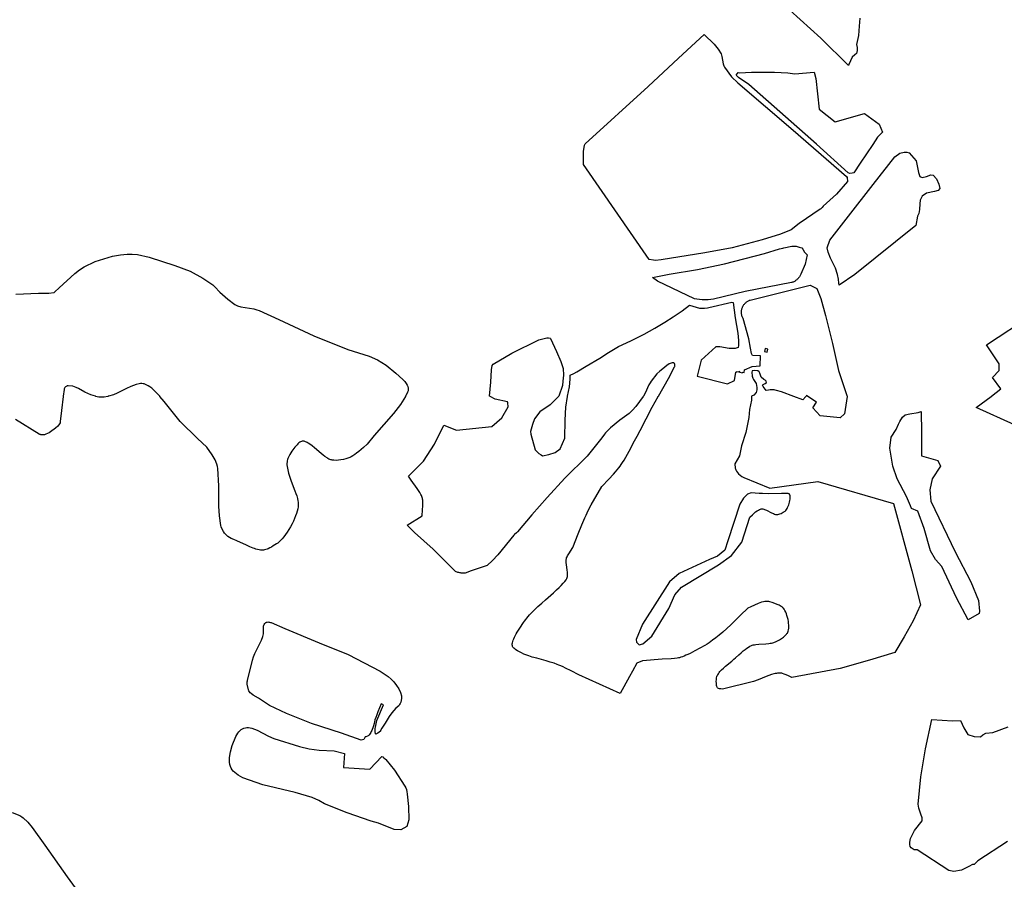
# Model space of a CAD drawing. Units: inches. Extents: x 1159436 to 1343951, y 463598 to 617449.
# Drawn here: x 1214443 to 1218801, y 555319 to 559122 of the extents above; entities that cross this region are included whole.
import ezdxf

# ---------------------------------------------------------------- set-up
doc = ezdxf.new("R2010")
doc.units = ezdxf.units.IN
doc.header["$MEASUREMENT"] = 0
doc.layers.add('NTRL-Farm Land', color=7, linetype='Continuous', true_color=0x457a0f)
doc.layers.add('NTRL-Pasture Land', color=7, linetype='Continuous', true_color=0x457a0f)

msp = doc.modelspace()

# ---------------------------------------------------------------- linework, layer by layer
at = {"layer": 'NTRL-Farm Land'}
for points in [[(1217517.4, 559013.4), (1217534.5, 558991.9), (1217547.2, 558970.8), (1217549.5, 558965.4), (1217551.5, 558959.3), (1217557.5, 558926.2), (1217559.7, 558918.4), (1217562.7, 558911.7), (1217593.1, 558869.4), (1217621, 558842), (1217866, 558633.7), (1218103, 558428.2), (1218105.6, 558424.1), (1218107.6, 558405.4), (1218058.1, 558350.3), (1217999.3, 558296.9), (1217994.3, 558290.7), (1217988.5, 558285.4), (1217986.9, 558284.2), (1217893.1, 558220.7), (1217858.2, 558192.5), (1217810.7, 558173), (1217729, 558147.7), (1217596.4, 558112.7), (1217475.6, 558089.8), (1217282.3, 558058.7), (1217257.2, 558057.1), (1217247.9, 558057.9), (1217228.5, 558061), (1216938.6, 558480.6), (1216939.2, 558538.8), (1216942.3, 558566.8), (1216945.6, 558572.5), (1217224.2, 558826.3), (1217359.1, 558951.1), (1217473.3, 559056)], [(1218370.1, 558536.1), (1218380.1, 558533.2), (1218411.3, 558496.9), (1218421.8, 558446.4), (1218426.7, 558428.7), (1218437, 558423.6), (1218456.9, 558428.1), (1218475.9, 558435.6), (1218486.7, 558433.5), (1218501.9, 558418), (1218511.6, 558394.9), (1218515.5, 558375), (1218508.4, 558365.8), (1218491.6, 558362.2), (1218456.9, 558354.2), (1218437.4, 558340.6), (1218429.4, 558323.1), (1218428, 558306.5), (1218426.4, 558281.5), (1218423.6, 558263.8), (1218417.4, 558252.6), (1218410, 558211), (1218139, 557994.5), (1218070, 557947.1), (1218068.9, 557956.6), (1218067.2, 557973.2), (1218063.3, 557994.7), (1218054.1, 558021.9), (1218031.3, 558067.3), (1218021.2, 558093.1), (1218016.8, 558112.1), (1218029.1, 558146.5), (1218111.1, 558253.1), (1218220.3, 558392.5), (1218317, 558514.6), (1218338.3, 558531.8), (1218358.5, 558536.5)], [(1217879.9, 558119.2), (1217893.6, 558115.3), (1217904.7, 558112), (1217909.2, 558106.3), (1217917.3, 558093.5), (1217920.2, 558089.7), (1217924.1, 558085.4), (1217927.9, 558081.6), (1217919.4, 558039.9), (1217900, 557995.9), (1217898.8, 557993), (1217897.5, 557990.2), (1217896, 557987.4), (1217894.4, 557984.7), (1217892.6, 557982.1), (1217890.7, 557979.6), (1217888.7, 557977.2), (1217887, 557975.4), (1217884.7, 557973.2), (1217882.4, 557971.1), (1217880, 557969.2), (1217877.4, 557967.3), (1217874.8, 557965.6), (1217872, 557964), (1217869.2, 557962.6), (1217866.4, 557961.3), (1217863.4, 557960.2), (1217860.5, 557959.2), (1217859.2, 557958.8), (1217654, 557919.3), (1217513.7, 557885.7), (1217502.2, 557884), (1217490.7, 557883), (1217479.1, 557882.6), (1217467.5, 557882.7), (1217463.9, 557882.9), (1217452.3, 557883.8), (1217440.9, 557885.3), (1217430.2, 557887.3), (1217266.7, 557964.5), (1217244.1, 557981.4), (1217317.8, 557996), (1217443.7, 558017.1), (1217563.1, 558041.7), (1217740.1, 558087.6), (1217806.7, 558108.7), (1217821.2, 558111.5), (1217824.8, 558111.9), (1217860.9, 558120.5)], [(1215544.8, 556457), (1215548.6, 556456.4), (1215552.5, 556455.5), (1215556.2, 556454.2), (1215616, 556428.2), (1215768.2, 556365.6), (1215896.2, 556312.6), (1216037.8, 556239.3), (1216073.6, 556215.7), (1216087.3, 556204.2), (1216098.8, 556192.3), (1216111.1, 556176.6), (1216120.9, 556160.8), (1216128, 556145.2), (1216132.4, 556129.8), (1216133.1, 556124.9), (1216133.3, 556119.7), (1216131.9, 556109.2), (1216130.1, 556102.9), (1216127.5, 556096.9), (1216124.3, 556091.5), (1216120.6, 556086.8), (1216108, 556075.6), (1216089.9, 556055.4), (1216078, 556038.5), (1216060.7, 556010.2), (1216046.3, 555988.1), (1216040.2, 555976.9), (1216039.4, 555974.8), (1216028.6, 555965.7), (1216019, 555960.5), (1216018.6, 555960.3), (1216018.1, 555961.6), (1216016.8, 555972.8), (1216016.2, 555979.5), (1216016.5, 555985.3), (1216017.5, 555992.4), (1216019, 555999.7), (1216024, 556021.4), (1216053.4, 556090.9), (1216043.2, 556095.5), (1216028.1, 556059.2), (1216023.2, 556047.1), (1216018.5, 556034.6), (1216015.2, 556023.8), (1216013.1, 556016.1), (1216011.1, 556008.3), (1216008.3, 555997.6), (1216005.5, 555988.7), (1216002.9, 555981.3), (1216001.1, 555977.1), (1215998.8, 555972.2), (1215996.3, 555967.5), (1215993.8, 555963.3), (1215991.5, 555959.7), (1215989.2, 555956.6), (1215987.2, 555954.4), (1215985.6, 555953.1), (1215982.9, 555951.8), (1215975.4, 555949.3), (1215971.7, 555948.9), (1215966.7, 555937), (1215954.1, 555933.8), (1215867.6, 555965.3), (1215734.7, 556008.6), (1215623.3, 556051.8), (1215549, 556087.9), (1215499.8, 556119.9), (1215475.6, 556134), (1215466.6, 556140.4), (1215462.5, 556144.3), (1215459.3, 556148.3), (1215457, 556152.6), (1215456.2, 556154.8), (1215455.6, 556157.1), (1215450.1, 556181.7), (1215449.7, 556189.5), (1215450, 556193.1), (1215450.7, 556196.4), (1215451.5, 556199), (1215473.1, 556288.4), (1215477.4, 556302.6), (1215483.6, 556317.8), (1215512.9, 556376.2), (1215519.4, 556392.8), (1215520.8, 556398.2), (1215521.5, 556404.6), (1215521.5, 556428.7), (1215522.4, 556438), (1215523.5, 556442.6), (1215525.2, 556446.6), (1215527.4, 556450.1), (1215528.7, 556451.7), (1215530.1, 556453.1), (1215531.2, 556454), (1215532.3, 556454.7), (1215533.6, 556455.4), (1215534.9, 556455.9), (1215537.9, 556456.7), (1215541.1, 556457.1)], [(1215463.2, 555988.9), (1215469.8, 555987.3), (1215493.6, 555977.9), (1215544.6, 555952.2), (1215567.8, 555942.3), (1215681.3, 555905.7), (1215723.3, 555896.6), (1215768.8, 555890.7), (1215834.6, 555887.5), (1215880.2, 555875.6), (1215876.1, 555813), (1215992.5, 555805.4), (1216045.9, 555861.6), (1216051, 555861), (1216051.5, 555859.7), (1216052.1, 555858.5), (1216052.9, 555857.4), (1216053.9, 555856.2), (1216061.6, 555850.1), (1216063.8, 555848.1), (1216101.6, 555800.9), (1216147.6, 555731.4), (1216151.8, 555723.8), (1216154.9, 555715.3), (1216157.1, 555706.1), (1216158.1, 555697.5), (1216158.3, 555695.7), (1216163.9, 555641.5), (1216165.5, 555581.3), (1216156.5, 555552.5), (1216129.6, 555537.3), (1216100.5, 555539.1), (1216030.6, 555567.2), (1215998.8, 555575.3), (1215892.4, 555612.9), (1215791.4, 555652), (1215766.2, 555666.9), (1215737.2, 555680), (1215662.5, 555702.9), (1215519.2, 555736), (1215430, 555768.3), (1215410.3, 555778.8), (1215394.4, 555790.6), (1215388.1, 555797), (1215382.9, 555803.6), (1215378.8, 555810.4), (1215375.8, 555817.4), (1215373.3, 555826.7), (1215371.8, 555836.5), (1215371.6, 555858), (1215375.4, 555882.2), (1215383.3, 555910.6), (1215399.3, 555951.2), (1215408, 555965.5), (1215412.8, 555971.6), (1215417.9, 555977.1), (1215422.7, 555981), (1215428.3, 555984.3), (1215434.7, 555986.9), (1215441.5, 555988.7), (1215448.8, 555989.6), (1215456.1, 555989.7)]]:
    msp.add_lwpolyline(points, close=True, dxfattribs=at)
msp.add_lwpolyline([(1218815.2, 555485.9), (1218683.6, 555399.9), (1218667.2, 555383.8), (1218660.8, 555383.5), (1218644.2, 555375.4), (1218612, 555358.5), (1218577.6, 555353.1), (1218556.3, 555357.2), (1218415.7, 555448.8), (1218402.1, 555448.4), (1218389.2, 555457.6), (1218384.3, 555463.8), (1218382.4, 555473), (1218383.5, 555483.6), (1218386.5, 555499.2), (1218403.6, 555534.6), (1218437.8, 555578), (1218437.3, 555591), (1218432, 555606.5), (1218422.9, 555633.5), (1218420.3, 555650.6), (1218431.1, 555771.9), (1218452.6, 555896.2), (1218480.2, 556025.3), (1218572.3, 556019.7), (1218606.9, 556021.7), (1218621.5, 555988.8), (1218640.1, 555960.1), (1218668.1, 555950.6), (1218696.4, 555949.4), (1218707, 555958.2), (1218719.1, 555965), (1218750.3, 555967.5), (1218818.3, 555993.5)], dxfattribs=at)
at = {"layer": 'NTRL-Pasture Land'}
for points in [[(1217966.8, 558861.9), (1217982.2, 558726.4), (1218052.6, 558669.3), (1218182.8, 558706.5), (1218247.3, 558659.7), (1218262.6, 558624.2), (1218240.5, 558601.6), (1218219.4, 558569.4), (1218163, 558486.8), (1218135, 558444.1), (1218127.8, 558442.3), (1218117.4, 558441.2), (1218109.7, 558444.9), (1217970.3, 558571.5), (1217670.5, 558834.7), (1217624.8, 558866.6), (1217614.8, 558875.9), (1217623.3, 558887.9), (1217629.4, 558887.3), (1217682.1, 558889.1), (1217784, 558889.7), (1217843.2, 558887), (1217874.7, 558882.6), (1217958.9, 558890.1)], [(1218984.9, 557729.3), (1219000.9, 557693.6), (1218947.4, 557550.8), (1218913.6, 557455.7), (1218913.5, 557455.4), (1218913.4, 557455), (1218909.1, 557437.1), (1218995.8, 557345.4), (1219209.8, 557083.6), (1219096.2, 557008.6), (1218846, 557329.1), (1218676.3, 557405.8), (1218743.8, 557455), (1218744.4, 557455.4), (1218744.7, 557455.7), (1218785.8, 557489.4), (1218748.5, 557538.6), (1218778.3, 557569.6), (1218779.2, 557598.9), (1218722.8, 557683.1), (1218924.2, 557816.6)], [(1218434.8, 557295.9), (1218435.4, 557192.5), (1218506.8, 557171.6), (1218519.2, 557146.8), (1218481.3, 557089.9), (1218471.2, 557042), (1218475.7, 556991), (1218583.9, 556766.9), (1218653.8, 556634.1), (1218687.5, 556552.2), (1218691.2, 556505.7), (1218690.5, 556494.7), (1218641.7, 556466.3), (1218590.1, 556564.1), (1218524.2, 556703), (1218496.1, 556734.3), (1218475.1, 556771.4), (1218446.9, 556871.4), (1218418, 556946.8), (1218390.4, 556959.5), (1218386, 556970.5), (1218368.9, 557012.3), (1218327.7, 557090.3), (1218307.7, 557146.3), (1218294.1, 557225.9), (1218300.2, 557275.5), (1218322.9, 557309.3), (1218333.6, 557332.2), (1218338.9, 557343.5), (1218350.1, 557363.4), (1218362.3, 557374.3), (1218382.9, 557377.9), (1218420.2, 557383.7), (1218433.7, 557387.8)]]:
    msp.add_lwpolyline(points, close=True, dxfattribs=at)
for points in [[(1214425.5, 557908.1), (1214526.3, 557911.3), (1214571.7, 557912.6), (1214594.3, 557915.3), (1214594.7, 557915.4), (1214595.2, 557915.6), (1214596.2, 557916), (1214597.2, 557916.7), (1214598.2, 557917.5), (1214617.3, 557935.5), (1214687.1, 557998.6), (1214706.7, 558014.5), (1214728.3, 558028.9), (1214776.1, 558052.5), (1214853.9, 558075.4), (1214889.3, 558082.2), (1214918.7, 558085.1), (1214940.6, 558084.9), (1214963.8, 558082.5), (1215016.2, 558070.9), (1215129.3, 558035), (1215196.9, 558008.6), (1215253.5, 557979), (1215297.1, 557948.7), (1215306.4, 557940.2), (1215328.9, 557916.8), (1215364.1, 557885.8), (1215395.4, 557862.2), (1215401.1, 557858.8), (1215407.2, 557855.8), (1215421.4, 557851), (1215479.2, 557842), (1215491.7, 557838.9), (1215502.4, 557835), (1215590.2, 557794.9), (1215744.2, 557723), (1215895.7, 557662.4), (1215989.8, 557632.9), (1216027.1, 557617.4), (1216065.4, 557593.5), (1216107.2, 557558.5), (1216138.3, 557530.7), (1216146.9, 557521.6), (1216153.6, 557512.7), (1216157.9, 557505.6), (1216160.8, 557498.6), (1216162.4, 557491.9), (1216162.7, 557488.7), (1216162.7, 557485.7), (1216161.7, 557479.7), (1216159.7, 557473.3), (1216151.6, 557457.2), (1216150.7, 557455.7), (1216150.3, 557455.2), (1216127.9, 557419.9), (1216096.7, 557379.5), (1216012.2, 557282.6), (1215980.6, 557243.8), (1215964.9, 557229.8), (1215953.6, 557219.9), (1215943.3, 557211.2), (1215934.2, 557203.9), (1215925.5, 557197.5), (1215917.8, 557192.3), (1215910.5, 557187.9), (1215903.5, 557184.3), (1215899.9, 557182.8), (1215895.9, 557181.3), (1215886.5, 557178.5), (1215876.1, 557176.2), (1215864.7, 557174.2), (1215853.6, 557172.9), (1215843.2, 557172.3), (1215833.9, 557172.4), (1215829.8, 557172.7), (1215826.2, 557173.2), (1215822.8, 557173.9), (1215819.3, 557175), (1215815.4, 557176.4), (1215811.4, 557178.2), (1215807.4, 557180.2), (1215803, 557182.8), (1215794.1, 557188.7), (1215785.7, 557194.9), (1215776.5, 557202.3), (1215747.1, 557227.5), (1215737, 557235.9), (1215727.5, 557243.2), (1215719.3, 557248.8), (1215715.4, 557251.1), (1215711.5, 557253.1), (1215707.8, 557254.8), (1215704.4, 557255.9), (1215701.2, 557256.8), (1215698.3, 557257.2), (1215695.3, 557257.2), (1215692.6, 557256.8), (1215689.4, 557255.8), (1215686.1, 557254.2), (1215682.6, 557252), (1215678.6, 557249.1), (1215674.6, 557245.6), (1215670.3, 557241.4), (1215665.9, 557236.6), (1215661.2, 557231.2), (1215656.3, 557225.1), (1215651.6, 557218.7), (1215647.1, 557212.2), (1215642.6, 557205.3), (1215638.6, 557198.5), (1215635, 557192.1), (1215632, 557186), (1215629.7, 557180.8), (1215628.1, 557176), (1215626.8, 557170.6), (1215626.1, 557165), (1215625.8, 557158.8), (1215625.9, 557152.4), (1215626.6, 557145.5), (1215627.7, 557138.1), (1215629.2, 557130.2), (1215631, 557123), (1215633.1, 557115.4), (1215635.6, 557107), (1215638.6, 557098.1), (1215644.7, 557080.8), (1215661.1, 557037.2), (1215665.4, 557025.1), (1215668.7, 557014.6), (1215671.8, 557003), (1215674, 556992.8), (1215674.7, 556987.9), (1215675.2, 556983.5), (1215675.5, 556979.2), (1215675.5, 556975.2), (1215674.9, 556967), (1215673.5, 556957.9), (1215671.1, 556947.9), (1215668.1, 556937.5), (1215664.2, 556926.5), (1215659.4, 556914.9), (1215654.1, 556903.1), (1215648.1, 556891), (1215641.4, 556878.8), (1215634.2, 556866.5), (1215626.6, 556854.8), (1215619, 556843.9), (1215611.4, 556833.9), (1215603.8, 556824.8), (1215596.3, 556816.8), (1215589.3, 556810.2), (1215584.7, 556806.5), (1215578.8, 556802.3), (1215572.3, 556797.9), (1215565, 556793.4), (1215557.2, 556788.8), (1215549.9, 556784.9), (1215543.2, 556781.5), (1215537.5, 556779), (1215532.4, 556777.2), (1215526.9, 556776), (1215521.3, 556775.3), (1215515.5, 556775.1), (1215509.3, 556775.5), (1215502.6, 556776.4), (1215495.5, 556777.9), (1215488.2, 556780), (1215482.1, 556781.9), (1215475.5, 556784.3), (1215460.9, 556790.2), (1215446.4, 556796.6), (1215404.3, 556815.8), (1215390.8, 556821.7), (1215378.4, 556826.8), (1215364.6, 556835.4), (1215358.9, 556839.9), (1215353.6, 556845.1), (1215348.7, 556850.8), (1215344.2, 556857), (1215337.1, 556870.5), (1215334.6, 556877.5), (1215332.8, 556884.6), (1215326.4, 556926.2), (1215323.8, 556970), (1215323.5, 557060.2), (1215319.7, 557135.9), (1215318.2, 557145.4), (1215315.6, 557155.1), (1215307.2, 557175.3), (1215295.1, 557196), (1215271.6, 557230.3), (1215229.4, 557269.3), (1215152.9, 557344), (1215082.2, 557432.5), (1215063.1, 557455.3), (1215062.7, 557455.8), (1215056, 557463.7), (1215027, 557491.2), (1215019.4, 557497.3), (1215011.2, 557502.6), (1215002.5, 557507), (1214993.6, 557510.3), (1214988.5, 557511.5), (1214983.1, 557511.9), (1214977.3, 557511.7), (1214971.1, 557510.8), (1214958.6, 557507.4), (1214934.7, 557498.8), (1214914.9, 557490.5), (1214873.6, 557469.3), (1214857.5, 557462.7), (1214835.5, 557455.8), (1214834.7, 557455.6), (1214833.1, 557455.3), (1214816.6, 557451.9), (1214800.5, 557451.2), (1214793.1, 557451.9), (1214786.1, 557453.4), (1214780.2, 557455.3), (1214778.4, 557455.8), (1214756.9, 557462.7), (1214730.9, 557474.1), (1214703.3, 557489.9), (1214692.6, 557495.2), (1214685.2, 557498), (1214677.1, 557500.1), (1214657.8, 557502.3), (1214656.4, 557502.3), (1214654.8, 557502.1), (1214653.3, 557501.7), (1214651.7, 557501.2), (1214648.7, 557499.5), (1214645.7, 557497.3), (1214643.1, 557494.5), (1214641.1, 557491.4), (1214639.6, 557488.2), (1214639.1, 557486.7), (1214638.9, 557485.1), (1214635.5, 557455.9), (1214635.4, 557455.3), (1214628.2, 557392.4), (1214622.4, 557344.2), (1214622, 557341.6), (1214621.2, 557339), (1214619.1, 557333.9), (1214616, 557329), (1214611.8, 557324.1), (1214601.6, 557315.1), (1214579.3, 557299), (1214572.8, 557294.6), (1214565.8, 557290.8), (1214558.8, 557287.8), (1214551.8, 557285.9), (1214545.4, 557285), (1214539.4, 557285.2), (1214536.6, 557285.6), (1214534, 557286.4), (1214531.5, 557287.3), (1214529.1, 557288.6), (1214424.4, 557352.7)], [(1214408.6, 555614), (1214443.8, 555601), (1214451.6, 555595.8), (1214458.4, 555590.5), (1214478.3, 555571.5), (1214498.3, 555548.2), (1214554, 555469.9), (1214652.5, 555329.7), (1214821.1, 555098.7)]]:
    msp.add_lwpolyline(points, dxfattribs=at)
msp.add_polyline3d([(1218161.2, 559128.8, 0), (1218158.5, 559093.2, 0), (1218155.8, 559051.6, 0), (1218147.2, 559011.8, 0), (1218149.8, 558999.1, 0), (1218150.6, 558984.9, 0), (1218146.4, 558971.8, 0), (1218140.2, 558966.9, 0), (1218128.4, 558955.9, 0), (1218113.3, 558923.5, 0), (1218111.8, 558919.5, 0), (1217988.9, 559040.8, 0), (1217851.6, 559164.1, 0)], dxfattribs=at)
for points in [[(1217971.5, 557932.7, 0), (1217988.9, 557887.9, 0), (1218010.2, 557813.5, 0), (1218041.1, 557689.5, 0), (1218067.6, 557569.6, 0), (1218104.8, 557459.8, 0), (1218106.2, 557455.9, 0), (1218106.3, 557455.5, 0), (1218106.2, 557455.1, 0), (1218093.3, 557377.5, 0), (1218075.1, 557360.3, 0), (1217986, 557369.7, 0), (1217954.3, 557404.9, 0), (1217970.3, 557430.4, 0), (1217931.7, 557455.1, 0), (1217930.9, 557455.5, 0), (1217926.3, 557458.5, 0), (1217923.7, 557455.5, 0), (1217923.3, 557455.1, 0), (1217910, 557440, 0), (1217870.1, 557455.1, 0), (1217868.9, 557455.5, 0), (1217814.5, 557476, 0), (1217793.3, 557481.6, 0), (1217786.4, 557483.2, 0), (1217782.8, 557483.9, 0), (1217779.4, 557484.4, 0), (1217776.3, 557484.6, 0), (1217773.7, 557484.6, 0), (1217769.3, 557484.3, 0), (1217764.1, 557483.6, 0), (1217757.1, 557482.5, 0), (1217746.9, 557480.7, 0), (1217737.9, 557492.9, 0), (1217733.2, 557498.5, 0), (1217731.1, 557504.2, 0), (1217733.3, 557508.6, 0), (1217742.3, 557512.5, 0), (1217747.9, 557516.2, 0), (1217747.3, 557522.1, 0), (1217743.1, 557527.7, 0), (1217736.4, 557529.9, 0), (1217724.4, 557540.3, 0), (1217722.2, 557549.8, 0), (1217719.8, 557557.9, 0), (1217715.6, 557564, 0), (1217709.9, 557567.8, 0), (1217693.4, 557569.4, 0), (1217685.7, 557567.7, 0), (1217684.2, 557563.1, 0), (1217685.3, 557544.6, 0), (1217688, 557536.4, 0), (1217691.7, 557529.8, 0), (1217702.2, 557512.2, 0), (1217706.3, 557494.5, 0), (1217706.5, 557484.3, 0), (1217703.3, 557472.1, 0), (1217692.4, 557460.7, 0), (1217682.2, 557456.1, 0), (1217682.3, 557455.6, 0), (1217682.3, 557455.1, 0), (1217682.9, 557438, 0), (1217673.1, 557396.6, 0), (1217670.1, 557362.1, 0), (1217656.8, 557296.1, 0), (1217637.5, 557235.9, 0), (1217629, 557192, 0), (1217609, 557157.1, 0), (1217608.9, 557156.3, 0), (1217610.4, 557137.7, 0), (1217611.2, 557134.3, 0), (1217612.2, 557131, 0), (1217615.2, 557124.4, 0), (1217619.5, 557118, 0), (1217625, 557111.9, 0), (1217631.7, 557106, 0), (1217639.5, 557100.5, 0), (1217648, 557095.7, 0), (1217763.8, 557049.9, 0), (1217976, 557078.8, 0), (1218311.2, 556982, 0), (1218391.5, 556683.2, 0), (1218430.4, 556533.1, 0), (1218397.6, 556461.7, 0), (1218357.8, 556391.2, 0), (1218316.8, 556321.7, 0), (1218204.3, 556287.8, 0), (1218074, 556251.5, 0), (1217861.2, 556211.2, 0), (1217845.8, 556218.7, 0), (1217835.4, 556223.5, 0), (1217826.9, 556227, 0), (1217820.1, 556229.4, 0), (1217816.1, 556230.4, 0), (1217811.8, 556231, 0), (1217807.2, 556231.3, 0), (1217802.5, 556231.2, 0), (1217797.6, 556230.8, 0), (1217792.3, 556229.9, 0), (1217786.5, 556228.8, 0), (1217780.5, 556227.2, 0), (1217770.3, 556224.1, 0), (1217758.3, 556219.8, 0), (1217746.6, 556215.3, 0), (1217711.8, 556201.4, 0), (1217690.7, 556193.6, 0), (1217554, 556159.6, 0), (1217545.7, 556160.7, 0), (1217540.5, 556161.7, 0), (1217536.3, 556162.9, 0), (1217533.3, 556164.3, 0), (1217531.6, 556166, 0), (1217530, 556168.6, 0), (1217528.8, 556172.2, 0), (1217527.8, 556176.4, 0), (1217527.2, 556181.3, 0), (1217526.7, 556187.1, 0), (1217526.5, 556193.9, 0), (1217526.6, 556202, 0), (1217526.8, 556206.4, 0), (1217527.6, 556210.8, 0), (1217528.9, 556215.3, 0), (1217530.6, 556219.7, 0), (1217532.7, 556224, 0), (1217535.5, 556228.5, 0), (1217538.7, 556233, 0), (1217542.6, 556237.7, 0), (1217549.6, 556245.1, 0), (1217558.4, 556253.4, 0), (1217567.6, 556261.4, 0), (1217595, 556284.5, 0), (1217603.5, 556292.1, 0), (1217610.9, 556298.9, 0), (1217625.6, 556312.2, 0), (1217636, 556321.4, 0), (1217645.3, 556329.3, 0), (1217653.6, 556335.8, 0), (1217661.6, 556341.6, 0), (1217668.8, 556346.3, 0), (1217675.5, 556350, 0), (1217681.6, 556352.8, 0), (1217685.6, 556354.2, 0), (1217690.1, 556355.4, 0), (1217695.2, 556356.4, 0), (1217701.3, 556357.4, 0), (1217715.2, 556358.8, 0), (1217746.2, 556360.9, 0), (1217758.8, 556362, 0), (1217765.2, 556362.8, 0), (1217770.9, 556363.7, 0), (1217776, 556364.8, 0), (1217780.4, 556366, 0), (1217784.1, 556367.4, 0), (1217788.2, 556369.1, 0), (1217796.9, 556373.3, 0), (1217806.3, 556378.7, 0), (1217815.3, 556384.6, 0), (1217823.5, 556390.7, 0), (1217830.9, 556397, 0), (1217836.5, 556402.8, 0), (1217839, 556405.7, 0), (1217840.9, 556408.3, 0), (1217843.1, 556412.3, 0), (1217844.9, 556417.2, 0), (1217846.2, 556422.9, 0), (1217847.1, 556429.2, 0), (1217847.4, 556436.3, 0), (1217847.3, 556443.7, 0), (1217846.7, 556451.7, 0), (1217845.6, 556460, 0), (1217844, 556468.5, 0), (1217841.9, 556477.4, 0), (1217839.3, 556485.9, 0), (1217836.6, 556493.7, 0), (1217833.5, 556501, 0), (1217830.3, 556507.5, 0), (1217826.8, 556513.2, 0), (1217823.4, 556517.8, 0), (1217821.4, 556519.8, 0), (1217818.9, 556522, 0), (1217816, 556524.2, 0), (1217812.8, 556526.4, 0), (1217805, 556530.9, 0), (1217796, 556535.2, 0), (1217785.4, 556539.4, 0), (1217774.2, 556543.3, 0), (1217763.3, 556546.3, 0), (1217758.5, 556547.4, 0), (1217754.3, 556548.1, 0), (1217751.4, 556548.4, 0), (1217748.4, 556548.5, 0), (1217745.3, 556548.4, 0), (1217741.9, 556548, 0), (1217734.6, 556546.5, 0), (1217726.6, 556544.2, 0), (1217719.5, 556541.6, 0), (1217711.5, 556538.3, 0), (1217679.9, 556524.5, 0), (1217665.5, 556518.4, 0), (1217634, 556487.2, 0), (1217611, 556464.7, 0), (1217590.5, 556445.1, 0), (1217572.3, 556428.2, 0), (1217554.8, 556412.5, 0), (1217538.9, 556398.9, 0), (1217524.1, 556386.9, 0), (1217510.2, 556376.3, 0), (1217502.9, 556371.2, 0), (1217494.5, 556365.6, 0), (1217485.3, 556359.7, 0), (1217475.1, 556353.5, 0), (1217453.8, 556341, 0), (1217431.6, 556329, 0), (1217410.6, 556318.4, 0), (1217400.9, 556313.8, 0), (1217391.9, 556309.8, 0), (1217383.7, 556306.3, 0), (1217376.1, 556303.3, 0), (1217369.3, 556301, 0), (1217363.2, 556299.2, 0), (1217358.7, 556298.1, 0), (1217353.6, 556297.3, 0), (1217340.7, 556295.7, 0), (1217327.1, 556294.7, 0), (1217286.1, 556292, 0), (1217200.3, 556284.7, 0), (1217175.2, 556275.3, 0), (1217156.1, 556239, 0), (1217141.8, 556215.3, 0), (1217101.3, 556140.7, 0), (1216918.1, 556223.4, 0), (1216883.3, 556241.1, 0), (1216859, 556253.1, 0), (1216848.4, 556258.2, 0), (1216838.6, 556262.6, 0), (1216829.8, 556266.4, 0), (1216822.1, 556269.5, 0), (1216808.9, 556274.3, 0), (1216791.6, 556279.6, 0), (1216773.9, 556284.6, 0), (1216731.2, 556296.4, 0), (1216711.6, 556302.1, 0), (1216696.1, 556307.1, 0), (1216683.6, 556311.6, 0), (1216674.3, 556315.5, 0), (1216664.3, 556320.1, 0), (1216655, 556324.8, 0), (1216646.6, 556329.5, 0), (1216639.6, 556333.9, 0), (1216633.9, 556338, 0), (1216629.6, 556341.8, 0), (1216627.7, 556343.7, 0), (1216626.3, 556345.4, 0), (1216624.7, 556348.5, 0), (1216623.6, 556351.9, 0), (1216623.1, 556355.9, 0), (1216623.3, 556360.3, 0), (1216624.1, 556365.4, 0), (1216625.4, 556370.7, 0), (1216627.4, 556376.7, 0), (1216629.9, 556382.9, 0), (1216633, 556389.6, 0), (1216636.5, 556396.5, 0), (1216640.7, 556404.2, 0), (1216645.4, 556412.2, 0), (1216656.3, 556429.5, 0), (1216673.4, 556455, 0), (1216677.7, 556461.2, 0), (1216682.5, 556467.8, 0), (1216687.8, 556474.3, 0), (1216693.6, 556481.3, 0), (1216699.7, 556488.3, 0), (1216706.5, 556495.6, 0), (1216721.8, 556511.2, 0), (1216736.3, 556525.2, 0), (1216753.4, 556540.9, 0), (1216769.9, 556555.7, 0), (1216805.2, 556586.8, 0), (1216819.2, 556599.4, 0), (1216830.6, 556610.1, 0), (1216840, 556619.3, 0), (1216848.8, 556628.8, 0), (1216855.9, 556636.9, 0), (1216861.1, 556643.8, 0), (1216863, 556646.9, 0), (1216864.4, 556649.6, 0), (1216866, 556653.7, 0), (1216867.1, 556658.7, 0), (1216867.6, 556664.6, 0), (1216867.6, 556671.2, 0), (1216867.2, 556677.8, 0), (1216866.4, 556685.7, 0), (1216862.7, 556711.2, 0), (1216861.7, 556719.5, 0), (1216861.2, 556727.3, 0), (1216861.3, 556730.4, 0), (1216861.6, 556733.1, 0), (1216862.5, 556736.8, 0), (1216863.8, 556740.7, 0), (1216865.7, 556745, 0), (1216868.3, 556750.1, 0), (1216873.9, 556759.4, 0), (1216891.7, 556787.2, 0), (1216915.1, 556846.5, 0), (1216931.2, 556886.4, 0), (1216944.3, 556917.7, 0), (1216949.8, 556930.1, 0), (1216954.7, 556940.8, 0), (1216962.5, 556956.4, 0), (1216973.1, 556976, 0), (1217018.9, 557056.8, 0), (1217049.9, 557088.9, 0), (1217071, 557111.4, 0), (1217080, 557121.5, 0), (1217087.8, 557130.6, 0), (1217094.7, 557139.1, 0), (1217100.6, 557146.7, 0), (1217105.7, 557154, 0), (1217111.6, 557163, 0), (1217118.1, 557173.5, 0), (1217125.3, 557185.8, 0), (1217140.6, 557213.2, 0), (1217164.8, 557258.2, 0), (1217175.8, 557278.8, 0), (1217189.1, 557304.2, 0), (1217242.2, 557407.4, 0), (1217269.2, 557455.1, 0), (1217269.5, 557455.6, 0), (1217269.8, 557456.3, 0), (1217314.1, 557534.5, 0), (1217341.9, 557585.8, 0), (1217342.4, 557586.9, 0), (1217342.8, 557588.3, 0), (1217343.2, 557591.3, 0), (1217343, 557594.5, 0), (1217342.4, 557597.6, 0), (1217341.9, 557599, 0), (1217341.3, 557600.2, 0), (1217340.6, 557601.3, 0), (1217339.9, 557602.1, 0), (1217339.1, 557602.8, 0), (1217338.7, 557603.1, 0), (1217338.3, 557603.4, 0), (1217337.8, 557603.5, 0), (1217337.4, 557603.7, 0), (1217336.9, 557603.8, 0), (1217336.4, 557603.8, 0), (1217331.7, 557603.7, 0), (1217327, 557602.8, 0), (1217322.1, 557601.1, 0), (1217317.1, 557598.6, 0), (1217307.3, 557592.2, 0), (1217289.5, 557577.9, 0), (1217276.5, 557567.1, 0), (1217263.8, 557554.5, 0), (1217238, 557523.1, 0), (1217233, 557515.6, 0), (1217228.3, 557506.7, 0), (1217211.7, 557469.1, 0), (1217204.1, 557456.3, 0), (1217204.1, 557456.3, 0), (1217203.6, 557455.6, 0), (1217203.2, 557455.1, 0), (1217170, 557410.6, 0), (1217155.2, 557394.1, 0), (1217140.5, 557380.3, 0), (1217098.8, 557350.3, 0), (1217058.4, 557315.9, 0), (1217035.8, 557293.9, 0), (1217030.9, 557287.7, 0), (1217020, 557271.3, 0), (1216954.1, 557190.2, 0), (1216856.5, 557093.4, 0), (1216778.1, 557007.7, 0), (1216710.4, 556931.1, 0), (1216646.1, 556855.8, 0), (1216642.1, 556851.8, 0), (1216632.8, 556844.1, 0), (1216629.9, 556841.2, 0), (1216559.7, 556753.9, 0), (1216535.9, 556728.7, 0), (1216511.3, 556706.9, 0), (1216441.6, 556683.2, 0), (1216414, 556673.5, 0), (1216410, 556673.2, 0), (1216405.8, 556673.1, 0), (1216401.7, 556673.2, 0), (1216397.6, 556673.6, 0), (1216394.7, 556673.9, 0), (1216390.7, 556674.6, 0), (1216386.7, 556675.5, 0), (1216382.7, 556676.6, 0), (1216378.8, 556677.9, 0), (1216375, 556679.4, 0), (1216371.3, 556681.1, 0), (1216370.2, 556681.6, 0), (1216272.7, 556779.1, 0), (1216190.3, 556852.9, 0), (1216158, 556885.2, 0), (1216224, 556927.5, 0), (1216226.1, 556953.5, 0), (1216227.2, 556971.3, 0), (1216227.4, 556978.9, 0), (1216227.4, 556985.6, 0), (1216227.2, 556991.3, 0), (1216226.8, 556996.4, 0), (1216226.2, 557000.1, 0), (1216225.3, 557004, 0), (1216224.1, 557008, 0), (1216222.7, 557012, 0), (1216221, 557016.1, 0), (1216218.9, 557020.6, 0), (1216213.5, 557030.3, 0), (1216208.3, 557038.7, 0), (1216201.8, 557048.4, 0), (1216175.8, 557084.9, 0), (1216164.2, 557101.8, 0), (1216229.6, 557169.1, 0), (1216279.4, 557243.4, 0), (1216320.9, 557327.4, 0), (1216377, 557306, 0), (1216532.2, 557322.6, 0), (1216576.4, 557360.8, 0), (1216604.3, 557409.3, 0), (1216604, 557426.7, 0), (1216601.5, 557430.6, 0), (1216547.8, 557443.6, 0), (1216525.1, 557455.2, 0), (1216524.1, 557455.7, 0), (1216522.4, 557456.5, 0), (1216528.6, 557517.7, 0), (1216531.3, 557573.4, 0), (1216534.8, 557592.5, 0), (1216538, 557597.7, 0), (1216620.6, 557646.8, 0), (1216740.9, 557705.3, 0), (1216775.9, 557714.4, 0), (1216783.7, 557714.9, 0), (1216790.4, 557712.9, 0), (1216792.8, 557711, 0), (1216819.2, 557654.3, 0), (1216838.4, 557610, 0), (1216848.1, 557579.3, 0), (1216850.2, 557549.7, 0), (1216847.7, 557521.9, 0), (1216844.9, 557503.6, 0), (1216829.3, 557456.4, 0), (1216828.6, 557455.6, 0), (1216828, 557455.1, 0), (1216790.3, 557418.1, 0), (1216745.1, 557386.3, 0), (1216722.2, 557355.8, 0), (1216712.7, 557330.3, 0), (1216703.7, 557300.3, 0), (1216704.9, 557288, 0), (1216723.9, 557219.2, 0), (1216740.6, 557202.5, 0), (1216751.6, 557197, 0), (1216757, 557192.2, 0), (1216784.4, 557198.3, 0), (1216813.5, 557206.5, 0), (1216835.5, 557222.6, 0), (1216855.8, 557269.9, 0), (1216857.2, 557350.1, 0), (1216860.1, 557407.6, 0), (1216867.1, 557455.1, 0), (1216867.2, 557455.6, 0), (1216867.3, 557456.4, 0), (1216876.9, 557497.7, 0), (1216879.2, 557532.1, 0), (1216879.3, 557549.1, 0), (1216895.7, 557556.9, 0), (1216908.7, 557563.8, 0), (1216950.9, 557588.7, 0), (1217011.5, 557624.7, 0), (1217049.7, 557649.1, 0), (1217094, 557676.1, 0), (1217147.4, 557701.5, 0), (1217206.9, 557730.5, 0), (1217253.9, 557757.6, 0), (1217298.9, 557784, 0), (1217336.1, 557807, 0), (1217375.2, 557834.1, 0), (1217407.3, 557858.2, 0), (1217452.1, 557846.1, 0), (1217473.7, 557845.2, 0), (1217486.9, 557846.8, 0), (1217493.1, 557848.8, 0), (1217595.2, 557872.4, 0), (1217600.7, 557870.1, 0), (1217609.3, 557802.4, 0), (1217621.4, 557735, 0), (1217625, 557703.2, 0), (1217625.1, 557679.7, 0), (1217622.8, 557671.2, 0), (1217610.6, 557666.5, 0), (1217584, 557666.6, 0), (1217542.1, 557674.7, 0), (1217524.1, 557674.7, 0), (1217459.8, 557615.6, 0), (1217441.4, 557544.7, 0), (1217576.6, 557511.1, 0), (1217606.9, 557525.6, 0), (1217612.6, 557562.9, 0), (1217615.2, 557562.3, 0), (1217616, 557565.5, 0), (1217625.1, 557563.3, 0), (1217625.8, 557566.7, 0), (1217629.4, 557565.8, 0), (1217628.7, 557563.1, 0), (1217641.9, 557559.9, 0), (1217642.6, 557562.8, 0), (1217649.2, 557561.2, 0), (1217651.9, 557572.7, 0), (1217685.7, 557588.1, 0), (1217720.8, 557590.8, 0), (1217722.3, 557634.2, 0), (1217686.9, 557636.1, 0), (1217682.6, 557644.4, 0), (1217677.3, 557668.7, 0), (1217671, 557710.2, 0), (1217644.6, 557800.1, 0), (1217643.3, 557802.7, 0), (1217642.1, 557805.4, 0), (1217641, 557808.1, 0), (1217640.1, 557810.9, 0), (1217639.4, 557813.7, 0), (1217638.7, 557816.6, 0), (1217638.3, 557819.5, 0), (1217637.9, 557822.4, 0), (1217637.8, 557825.3, 0), (1217637.7, 557828.2, 0), (1217637.9, 557831.1, 0), (1217638.1, 557834, 0), (1217638.6, 557836.9, 0), (1217639.1, 557839.8, 0), (1217639.8, 557842.6, 0), (1217640.7, 557845.4, 0), (1217641.7, 557848.2, 0), (1217642.8, 557850.9, 0), (1217644.1, 557853.5, 0), (1217644.2, 557853.6, 0), (1217645.6, 557856.2, 0), (1217647.1, 557858.7, 0), (1217648.8, 557861.1, 0), (1217650.6, 557863.4, 0), (1217652.5, 557865.6, 0), (1217654.5, 557867.7, 0), (1217656.6, 557869.8, 0), (1217658.9, 557871.7, 0), (1217661.2, 557873.5, 0), (1217663.6, 557875.1, 0), (1217666.1, 557876.7, 0), (1217668.6, 557878.1, 0), (1217671.3, 557879.4, 0), (1217674, 557880.5, 0), (1217676.4, 557881.4, 0), (1217941.5, 557947, 0)], [(1217739.5, 557653.9, 0), (1217751.7, 557651.3, 0), (1217754.6, 557664.7, 0), (1217742.4, 557667.3, 0)], [(1217664.7, 557022.8, 0), (1217646.4, 557004.3, 0), (1217630.5, 556977.8, 0), (1217577.3, 556816.8, 0), (1217564.8, 556774.8, 0), (1217531, 556747.8, 0), (1217496.7, 556733.9, 0), (1217361.8, 556672.3, 0), (1217319.6, 556634.4, 0), (1217199.6, 556448, 0), (1217171.7, 556379.1, 0), (1217173.2, 556367.8, 0), (1217185.5, 556356, 0), (1217200.5, 556360.4, 0), (1217241.4, 556394.1, 0), (1217316, 556516.5, 0), (1217342.6, 556577.5, 0), (1217371.6, 556611.6, 0), (1217535.9, 556709.6, 0), (1217593.7, 556751, 0), (1217639.5, 556809.7, 0), (1217675.1, 556921.5, 0), (1217685.9, 556931.4, 0), (1217693.6, 556938.2, 0), (1217700.5, 556943.9, 0), (1217706.6, 556948.5, 0), (1217712.5, 556952.3, 0), (1217717.6, 556955, 0), (1217722.5, 556956.9, 0), (1217724.9, 556957.5, 0), (1217726.9, 556957.8, 0), (1217729.6, 556957.8, 0), (1217732.7, 556957.4, 0), (1217736.2, 556956.6, 0), (1217739.9, 556955.3, 0), (1217744.2, 556953.6, 0), (1217749.3, 556951.3, 0), (1217770.6, 556940.5, 0), (1217779.6, 556936.4, 0), (1217784.2, 556934.6, 0), (1217788.3, 556933.4, 0), (1217791.8, 556932.7, 0), (1217795, 556932.5, 0), (1217798.8, 556932.9, 0), (1217803, 556933.8, 0), (1217807.8, 556935.4, 0), (1217812.9, 556937.3, 0), (1217817.9, 556939.7, 0), (1217823, 556942.4, 0), (1217827.6, 556945.3, 0), (1217831.2, 556948.1, 0), (1217834, 556950.8, 0), (1217836.8, 556954.4, 0), (1217839.5, 556958.7, 0), (1217842.1, 556963.5, 0), (1217844.6, 556969, 0), (1217847, 556975.3, 0), (1217849, 556981.4, 0), (1217850.7, 556988, 0), (1217852, 556994.4, 0), (1217852.9, 557000.3, 0), (1217853.4, 557006.2, 0), (1217853.4, 557011.2, 0), (1217852.9, 557015.6, 0), (1217852, 557019, 0), (1217850.6, 557021.7, 0), (1217849.8, 557022.7, 0), (1217848.9, 557023.5, 0), (1217847.2, 557024.3, 0), (1217845, 557024.9, 0), (1217842.1, 557025.3, 0), (1217838.7, 557025.6, 0), (1217830.8, 557025.7, 0), (1217814.3, 557025.2, 0), (1217756.9, 557024.8, 0), (1217731.6, 557025.1, 0), (1217716.3, 557025.9, 0), (1217680.7, 557028.6, 0)]]:
    msp.add_polyline3d(points, close=True, dxfattribs=at)

doc.saveas('drawing.dxf')
